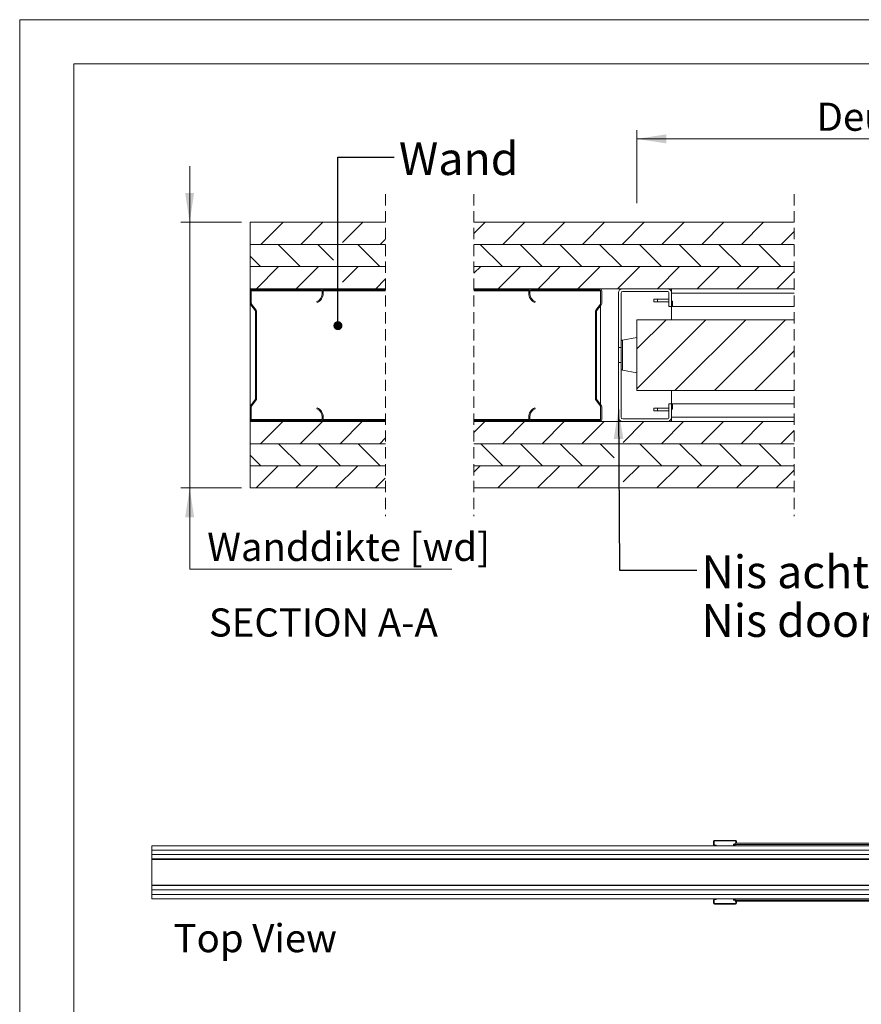
# Model space of a CAD drawing. Units: millimetres. Extents: x 0 to 420, y 0 to 297.
# Drawn here: x 0 to 95, y 186 to 297 of the extents above; entities that cross this region are included whole.
import ezdxf

# ---------------------------------------------------------------- set-up
doc = ezdxf.new("R2010")
doc.units = ezdxf.units.MM
doc.linetypes.add('HIDDEN', pattern=[1.905, 1.27, -0.635])
doc.styles.add('SLDTEXTSTYLE0', font='TXT', dxfattribs={"width": 0.7})
doc.dimstyles.new('SLDDIMSTYLE2', dxfattribs={"dimtxt": 0.18, "dimasz": 1.016, "dimexe": 0, "dimexo": 0.0625, "dimgap": 0, "dimtad": 0, "dimtih": 1, "dimtoh": 1, "dimdec": 0, "dimrnd": 1e-09, "dimzin": 0, "dimdsep": 46, "dimtxsty": 'Standard', "dimblk1": 'DOT', "dimblk2": 'DOT', "dimsah": 1, "dimcen": 0.09, "dimadec": 0, "dimazin": 0, "dimtfac": 1.016, "dimtdec": 0, "dimtofl": 0, "dimtmove": 0, "dimatfit": 3, "dimldrblk": 'DOT', "dimfxl": 1, "dimfrac": 2, "dimtolj": 1, "dimtzin": 0, "dimarcsym": 0})
doc.dimstyles.new('SLDDIMSTYLE3', dxfattribs={"dimtxt": 0.18, "dimasz": 3.302, "dimexe": 0, "dimexo": 0.0625, "dimgap": 0, "dimtad": 0, "dimtih": 1, "dimtoh": 1, "dimdec": 0, "dimrnd": 1e-09, "dimzin": 0, "dimdsep": 46, "dimtxsty": 'Standard', "dimsah": 1, "dimcen": 0.09, "dimadec": 0, "dimazin": 0, "dimtfac": 3.302, "dimtdec": 0, "dimtofl": 0, "dimtmove": 0, "dimatfit": 3, "dimfxl": 1, "dimfrac": 2, "dimtolj": 1, "dimtzin": 0, "dimarcsym": 0})
doc.dimstyles.new('SLDDIMSTYLE4', dxfattribs={"dimtxt": 3.175, "dimasz": 3.302, "dimexe": 0, "dimexo": 0.0625, "dimgap": 0.79375, "dimtad": 0, "dimtih": 1, "dimtoh": 1, "dimdec": 1, "dimlfac": 5, "dimrnd": 1e-09, "dimzin": 12, "dimdsep": 46, "dimtxsty": 'SLDTEXTSTYLE0', "dimsah": 1, "dimcen": 0.09, "dimadec": 0, "dimazin": 3, "dimtfac": 1, "dimtdec": 1, "dimtmove": 0, "dimatfit": 0, "dimfxl": 1, "dimfrac": 2, "dimtolj": 1, "dimtzin": 12, "dimarcsym": 0})
doc.dimstyles.new('SLDDIMSTYLE5', dxfattribs={"dimtxt": 3.175, "dimasz": 3.302, "dimexe": 0, "dimexo": 0.0625, "dimgap": 0.79375, "dimtad": 0, "dimtih": 1, "dimtoh": 1, "dimdec": 1, "dimlfac": 5, "dimrnd": 1e-09, "dimzin": 12, "dimdsep": 46, "dimtxsty": 'SLDTEXTSTYLE0', "dimsah": 1, "dimcen": 0.09, "dimadec": 0, "dimazin": 3, "dimtfac": 1, "dimtdec": 1, "dimtofl": 0, "dimtmove": 0, "dimatfit": 3, "dimfxl": 1, "dimfrac": 2, "dimtolj": 1, "dimtzin": 12, "dimarcsym": 0})

# ---------------------------------------------------------------- blocks, each defined once
blk = doc.blocks.new('Top View')
at = {"color": 174, "linetype": 'Continuous', "lineweight": 0, "true_color": 0x0000a0, "insert": (0, 7.46), "char_height": 6.35, "attachment_point": 1, "style": 'SLDTEXTSTYLE0'}
blk.add_mtext('Top View', dxfattribs=at)
blk = doc.blocks.new('_D_8')
at = {"color": 174, "linetype": 'Continuous', "lineweight": 18, "true_color": 0x0000a0}
for p, q in [((19.18, 274.12), (19.18, 280.47)), ((25.02, 274.12), (18.18, 274.12)), ((19.18, 274.12), (19.18, 244.12)), ((25.02, 244.12), (18.18, 244.12)), ((19.18, 234.97), (19.18, 244.12)), ((48.78, 234.97), (19.18, 234.97))]:
    blk.add_line(p, q, dxfattribs=at)
for points in [[(19.18, 274.12), (19.68, 277.43), (18.67, 277.43)], [(19.18, 244.12), (18.67, 240.82), (19.68, 240.82)]]:
    blk.add_solid(points, dxfattribs=at)
at = {"color": 174, "linetype": 'Continuous', "lineweight": 18, "true_color": 0x0000a0, "insert": (21.16, 239.06), "char_height": 3.175, "attachment_point": 1, "style": 'SLDTEXTSTYLE0'}
blk.add_mtext('Wanddikte [wd]', dxfattribs=at)
blk = doc.blocks.new('_D_11')
at = {"color": 7, "linetype": 'Continuous', "lineweight": 18}
for p, q in [((69.67, 276.29), (69.67, 284.54)), ((145.51, 283.54), (69.67, 283.54)), ((145.51, 256.12), (145.51, 284.54))]:
    blk.add_line(p, q, dxfattribs=at)
for points in [[(69.67, 283.54), (72.97, 283.03), (72.97, 284.05)], [(145.51, 283.54), (142.21, 284.05), (142.21, 283.03)]]:
    blk.add_solid(points, dxfattribs=at)
at = {"color": 7, "linetype": 'Continuous', "lineweight": 18, "insert": (89.94, 287.63), "char_height": 3.175, "attachment_point": 1, "style": 'SLDTEXTSTYLE0'}
blk.add_mtext('Deurbreedte 1 [db1]', dxfattribs=at)
blk = doc.blocks.new('_Dot')
at = {"color": 0, "linetype": 'ByBlock', "lineweight": -2}
blk.add_line((-0.5, 0), (-1, 0), dxfattribs=at)
at = {"color": 0, "linetype": 'ByBlock', "const_width": 0.5}
blk.add_lwpolyline([(-0.25, 0, 1), (0.25, 0, 1)], format="xyb", close=True, dxfattribs=at)
blk = doc.blocks.new('SW_HATCH_0')
at = {"color": 0, "linetype": 'Continuous', "lineweight": 18}
for p, q in [((-269.03, 5), (-266.53, 7.5)), ((-264.54, 5), (-262.04, 7.5)), ((-259.83, 5.22), (-257.55, 7.5)), ((-245, 6.23), (-243.72, 7.5)), ((-241.73, 5), (-239.23, 7.5)), ((-237.24, 5), (-234.74, 7.5)), ((-232.75, 5), (-230.25, 7.5)), ((-228.26, 5), (-225.76, 7.5)), ((-223.77, 5), (-221.27, 7.5)), ((-219.28, 5), (-216.78, 7.5)), ((-214.79, 5), (-212.29, 7.5)), ((-255.56, 5), (-255, 5.56)), ((-210.3, 5), (-208.86, 6.45)), ((-264.59, 2.5), (-267.09, 5)), ((-260.83, 3.23), (-262.6, 5)), ((-255.61, 2.5), (-258.11, 5)), ((-241.78, 2.5), (-244.28, 5)), ((-237.29, 2.5), (-239.79, 5)), ((-232.8, 2.5), (-235.3, 5)), ((-228.31, 2.5), (-230.81, 5)), ((-223.82, 2.5), (-226.32, 5)), ((-219.33, 2.5), (-221.83, 5)), ((-214.84, 2.5), (-217.34, 5)), ((-210.35, 2.5), (-212.85, 5)), ((-269.08, 2.5), (-270.24, 3.66)), ((-269.54, 0), (-267.04, 2.5)), ((-265.05, 0), (-262.55, 2.5)), ((-259.84, 0.72), (-258.06, 2.5)), ((-245, 1.74), (-244.23, 2.5)), ((-242.24, 0), (-239.74, 2.5)), ((-237.75, 0), (-235.25, 2.5)), ((-233.26, 0), (-230.76, 2.5)), ((-228.77, 0), (-226.27, 2.5)), ((-224.28, 0), (-221.78, 2.5)), ((-219.79, 0), (-217.29, 2.5)), ((-215.3, 0), (-212.8, 2.5)), ((-210.81, 0), (-208.86, 1.96)), ((-256.07, 0), (-255, 1.07)), ((-226.59, -6.8), (-223.29, -3.5)), ((-226.59, -11.29), (-218.8, -3.5)), ((-222.31, -11.5), (-214.31, -3.5)), ((-217.82, -11.5), (-209.82, -3.5)), ((-213.33, -11.5), (-208.86, -7.02)), ((-269.08, -17.5), (-266.58, -15)), ((-264.59, -17.5), (-262.09, -15)), ((-260.1, -17.5), (-257.6, -15)), ((-245, -16.22), (-243.77, -15)), ((-241.78, -17.5), (-239.28, -15)), ((-237.29, -17.5), (-234.79, -15)), ((-232.8, -17.5), (-230.3, -15)), ((-228.16, -17.35), (-225.81, -15)), ((-223.82, -17.5), (-221.32, -15)), ((-219.33, -17.5), (-216.83, -15)), ((-214.84, -17.5), (-212.34, -15)), ((-210.35, -17.5), (-208.86, -16)), ((-264.54, -20), (-267.04, -17.5)), ((-260.05, -20), (-262.55, -17.5)), ((-255.56, -20), (-258.06, -17.5)), ((-255.61, -17.5), (-255, -16.89)), ((-241.73, -20), (-244.23, -17.5)), ((-237.24, -20), (-239.74, -17.5)), ((-232.75, -20), (-235.25, -17.5)), ((-229.15, -19.11), (-230.76, -17.5)), ((-223.77, -20), (-226.27, -17.5)), ((-219.28, -20), (-221.78, -17.5)), ((-214.79, -20), (-217.29, -17.5)), ((-210.3, -20), (-212.8, -17.5)), ((-269.03, -20), (-270.24, -18.79)), ((-269.59, -22.5), (-267.09, -20)), ((-265.1, -22.5), (-262.6, -20)), ((-260.61, -22.5), (-258.11, -20)), ((-245, -20.71), (-244.28, -20)), ((-242.29, -22.5), (-239.79, -20)), ((-237.8, -22.5), (-235.3, -20)), ((-233.31, -22.5), (-230.81, -20)), ((-228.13, -21.81), (-226.32, -20)), ((-224.33, -22.5), (-221.83, -20)), ((-219.84, -22.5), (-217.34, -20)), ((-215.35, -22.5), (-212.85, -20)), ((-210.86, -22.5), (-208.86, -20.49)), ((-256.12, -22.5), (-255, -21.38))]:
    blk.add_line(p, q, dxfattribs=at)

msp = doc.modelspace()

# ---------------------------------------------------------------- linework, layer by layer
at = {"color": 7, "linetype": 'Continuous', "lineweight": 18}
for p, q in [((420.0003, 296.9972), (-0.0072, 296.9972)), ((-0.0072, 296.9972), (-0.0072, 0.0005)), ((413.5003, 291.9972), (6.0928, 291.9972)), ((6.0928, 291.9972), (6.0928, 5.0005)), ((41.2659, 274.1238), (26.0171, 274.1238)), ((26.0171, 274.1238), (26.0171, 271.6238)), ((87.405, 274.1238), (51.2659, 274.1238)), ((26.0171, 271.6238), (41.2659, 271.6238)), ((41.2659, 271.6238), (26.0171, 271.6238)), ((26.0171, 271.6238), (26.0171, 269.1238)), ((51.2659, 271.6238), (87.405, 271.6238)), ((87.405, 271.6238), (51.2659, 271.6238)), ((26.0171, 269.1238), (41.2659, 269.1238)), ((26.0171, 269.1238), (26.0171, 266.6238)), ((41.2659, 269.1238), (26.0171, 269.1238)), ((51.2659, 269.1238), (87.405, 269.1238)), ((87.405, 269.1238), (51.2659, 269.1238)), ((26.0171, 266.6238), (41.2659, 266.6238)), ((26.0171, 266.5038), (26.0171, 266.6238)), ((26.0493, 266.5038), (26.0171, 266.5038)), ((26.0171, 266.5038), (26.0171, 266.3838)), ((26.0171, 264.9446), (26.0171, 266.3838)), ((26.1371, 264.9446), (26.1371, 266.3838)), ((26.2571, 266.6238), (34.0171, 266.6238)), ((26.2571, 266.5038), (34.0171, 266.5038)), ((34.1371, 266.3838), (34.1371, 266.1038)), ((41.2659, 266.5038), (34.225, 266.5038)), ((34.2571, 266.3838), (34.2571, 266.1038)), ((51.2659, 266.6238), (87.405, 266.6238)), ((57.4829, 266.5038), (51.2659, 266.5038)), ((57.4508, 266.1038), (57.4508, 266.3838)), ((57.5708, 266.1038), (57.5708, 266.3838)), ((57.6907, 266.6238), (65.4507, 266.6238)), ((57.6907, 266.5038), (65.4507, 266.5038)), ((65.5708, 266.5916), (65.5708, 266.6238)), ((65.5708, 266.3838), (65.5708, 264.9446)), ((65.6907, 266.3838), (65.6907, 264.9446)), ((67.5708, 259.9738), (67.5708, 266.1238)), ((67.8707, 259.9738), (67.8707, 266.1238)), ((68.0708, 266.6238), (73.0707, 266.6238)), ((68.0708, 266.3238), (73.0707, 266.3238)), ((73.2707, 266.1238), (73.2707, 264.6238)), ((73.5708, 266.1238), (73.5708, 266.6238)), ((73.5708, 266.1238), (73.5708, 264.6238)), ((73.5708, 266.1238), (87.405, 266.1238)), ((26.0171, 264.9446), (26.0171, 253.303)), ((26.5922, 264.1153), (26.0669, 264.7983)), ((26.6873, 264.1885), (26.162, 264.8714)), ((33.5371, 265.1873), (33.5851, 265.0773)), ((58.1228, 265.0773), (58.1708, 265.1873)), ((65.5459, 264.8714), (65.0205, 264.1885)), ((65.641, 264.7983), (65.1156, 264.1153)), ((65.5708, 264.707), (65.5708, 253.5406)), ((71.5708, 265.4238), (71.5708, 265.1238)), ((71.5708, 265.4238), (71.9707, 265.4238)), ((71.9707, 265.1238), (71.5708, 265.1238)), ((71.9707, 265.4238), (71.9707, 265.1238)), ((71.9707, 265.4238), (73.2707, 265.4238)), ((73.2707, 265.1238), (71.9707, 265.1238)), ((73.5708, 264.6238), (73.2707, 264.6238)), ((73.5708, 265.2238), (73.6936, 265.2238)), ((73.5708, 264.6238), (73.6936, 264.6238)), ((73.5708, 264.6238), (73.5708, 263.1238)), ((73.6936, 264.6238), (73.6936, 265.2238)), ((73.6936, 264.6238), (87.405, 264.6238)), ((26.6171, 254.2054), (26.6171, 264.0421)), ((26.7371, 254.2054), (26.7371, 264.0421)), ((64.9708, 264.0421), (64.9708, 254.2054)), ((65.0907, 264.0421), (65.0907, 254.2054)), ((69.6708, 255.1238), (69.6708, 263.1238)), ((69.6708, 263.1238), (87.405, 263.1238)), ((69.6708, 261.1238), (68.0423, 260.8238)), ((67.8707, 259.9738), (67.5708, 259.9738)), ((67.5708, 259.9738), (67.5708, 258.2738)), ((67.8707, 258.2738), (67.8707, 259.9738)), ((67.5708, 258.2738), (67.8707, 258.2738)), ((67.5708, 252.1238), (67.5708, 258.2738)), ((67.8707, 252.1238), (67.8707, 258.2738)), ((68.0423, 257.4238), (69.6708, 257.1238)), ((69.6708, 255.1238), (87.405, 255.1238)), ((73.5708, 255.1238), (73.5708, 253.6238)), ((26.0669, 253.4493), (26.5922, 254.1322)), ((26.162, 253.3761), (26.6873, 254.0591)), ((65.0205, 254.0591), (65.5459, 253.3761)), ((65.1156, 254.1322), (65.641, 253.4493)), ((73.2707, 253.6238), (73.2707, 252.1238)), ((73.2707, 253.6238), (73.5708, 253.6238)), ((73.5708, 253.6238), (73.5708, 252.1238)), ((73.5708, 253.6238), (73.6936, 253.6238)), ((73.6936, 253.0238), (73.6936, 253.6238)), ((87.405, 253.6238), (73.6936, 253.6238)), ((26.0171, 251.8638), (26.0171, 253.303)), ((26.1371, 251.8638), (26.1371, 253.303)), ((33.5851, 253.1703), (33.5371, 253.0603)), ((58.1708, 253.0603), (58.1228, 253.1703)), ((65.5708, 253.303), (65.5708, 251.8638)), ((65.6907, 253.303), (65.6907, 251.8638)), ((71.5708, 252.8237), (71.5708, 253.1237)), ((71.9707, 253.1237), (71.5708, 253.1237)), ((71.5708, 252.8237), (71.9707, 252.8237)), ((71.9707, 252.8237), (71.9707, 253.1237)), ((73.2707, 253.1237), (71.9707, 253.1237)), ((71.9707, 252.8237), (73.2707, 252.8237)), ((73.5708, 253.0238), (73.6936, 253.0238)), ((26.0171, 251.8638), (26.0171, 251.7438)), ((26.0171, 251.6238), (26.0171, 251.7438)), ((26.0493, 251.7438), (26.0171, 251.7438)), ((41.2659, 251.6238), (26.0171, 251.6238)), ((26.0171, 251.6238), (26.0171, 249.1238)), ((34.0171, 251.7438), (26.2571, 251.7438)), ((34.0171, 251.6238), (26.2571, 251.6238)), ((34.1371, 252.1438), (34.1371, 251.8638)), ((41.2659, 251.7438), (34.225, 251.7438)), ((34.2571, 252.1438), (34.2571, 251.8638)), ((57.4829, 251.7438), (51.2659, 251.7438)), ((87.405, 251.6238), (51.2659, 251.6238)), ((57.4508, 251.8638), (57.4508, 252.1438)), ((57.5708, 251.8638), (57.5708, 252.1438)), ((65.4507, 251.7438), (57.6907, 251.7438)), ((65.4507, 251.6238), (57.6907, 251.6238)), ((65.5708, 251.6238), (65.5708, 251.6559)), ((73.0707, 251.9238), (68.0708, 251.9238)), ((73.0707, 251.6238), (68.0708, 251.6238)), ((87.405, 252.1238), (73.5708, 252.1238)), ((73.5708, 252.1238), (73.5708, 251.6238)), ((26.0171, 249.1238), (26.0171, 246.6238)), ((41.2659, 249.1238), (26.0171, 249.1238)), ((26.0171, 249.1238), (41.2659, 249.1238)), ((87.405, 249.1238), (51.2659, 249.1238)), ((51.2659, 249.1238), (87.405, 249.1238)), ((26.0171, 246.6238), (41.2659, 246.6238)), ((26.0171, 246.6237), (26.0171, 244.1237)), ((41.2659, 246.6237), (26.0171, 246.6237)), ((51.2659, 246.6238), (87.405, 246.6238)), ((87.405, 246.6237), (51.2659, 246.6237)), ((26.0171, 244.1237), (41.2659, 244.1237)), ((51.2659, 244.1237), (87.405, 244.1237)), ((231.3058, 203.7331), (14.9058, 203.7331)), ((14.9058, 203.7331), (14.9058, 203.2331)), ((78.3058, 204.2331), (78.3058, 203.8331)), ((78.3658, 204.2331), (78.3058, 204.2331)), ((78.3658, 203.8331), (78.3058, 203.8331)), ((78.3658, 204.2331), (78.3658, 203.8331)), ((78.4058, 204.2731), (78.4058, 204.3331)), ((80.8058, 204.3331), (78.4058, 204.3331)), ((80.8058, 204.2731), (78.4058, 204.2731)), ((78.4058, 203.7931), (78.6258, 203.7931)), ((78.6258, 203.7331), (78.6258, 203.7931)), ((80.5536, 203.7331), (80.5536, 203.8931)), ((80.5536, 203.8931), (80.6492, 203.8931)), ((80.6492, 203.8931), (80.7458, 203.8931)), ((80.7458, 204.0131), (80.7458, 203.8789)), ((80.7458, 204.0131), (80.8458, 204.0131)), ((80.7458, 203.8789), (165.4658, 203.8789)), ((80.7458, 203.7331), (80.7458, 203.8789)), ((80.8058, 204.2731), (80.8058, 204.3331)), ((80.8458, 204.2331), (80.9058, 204.2331)), ((80.8458, 204.2331), (80.8458, 204.0131)), ((80.8458, 204.0131), (80.9058, 204.0131)), ((80.9058, 204.2331), (80.9058, 204.0131)), ((80.9058, 204.0131), (165.3058, 204.0131)), ((14.9058, 203.2331), (231.3058, 203.2331)), ((14.9058, 203.2331), (14.9058, 202.7331)), ((231.3058, 203.2331), (14.9058, 203.2331)), ((14.9058, 202.7331), (14.9058, 202.2331)), ((231.3058, 202.7331), (14.9058, 202.7331)), ((14.9058, 202.7331), (231.3058, 202.7331)), ((80.5536, 203.2331), (80.5536, 203.2331)), ((80.5536, 202.7331), (80.5536, 202.7331)), ((14.9058, 202.2331), (231.3058, 202.2331)), ((14.9058, 202.2331), (14.9058, 202.1851)), ((14.9058, 202.1851), (14.9058, 199.2811)), ((14.9058, 202.1851), (231.3058, 202.1851)), ((14.9058, 199.2811), (231.3058, 199.2811)), ((14.9058, 199.2811), (14.9058, 199.2331)), ((14.9058, 199.2331), (14.9058, 198.7331)), ((231.3058, 199.2331), (14.9058, 199.2331)), ((14.9058, 198.7331), (231.3058, 198.7331)), ((231.3058, 198.7331), (14.9058, 198.7331)), ((14.9058, 198.7331), (14.9058, 198.2331)), ((231.3058, 198.2331), (14.9058, 198.2331)), ((14.9058, 198.2331), (14.9058, 197.7331)), ((14.9058, 198.2331), (231.3058, 198.2331)), ((80.5536, 198.7331), (80.5536, 198.7331)), ((80.5536, 198.2331), (80.5536, 198.2331)), ((14.9058, 197.7331), (231.3058, 197.7331)), ((78.3658, 197.6331), (78.3058, 197.6331)), ((78.3058, 197.2331), (78.3058, 197.6331)), ((78.3658, 197.2331), (78.3058, 197.2331)), ((78.3658, 197.2331), (78.3658, 197.6331)), ((78.4058, 197.6731), (78.6258, 197.6731)), ((78.4058, 197.1931), (78.4058, 197.1331)), ((80.8058, 197.1931), (78.4058, 197.1931)), ((80.8058, 197.1331), (78.4058, 197.1331)), ((78.6258, 197.7331), (78.6258, 197.6731)), ((80.5536, 197.7331), (80.5536, 197.5731)), ((80.5536, 197.5731), (80.6492, 197.5731)), ((80.7458, 197.5731), (80.6492, 197.5731)), ((80.7458, 197.7331), (80.7458, 197.5873)), ((165.4658, 197.5873), (80.7458, 197.5873)), ((80.7458, 197.4531), (80.7458, 197.5873)), ((80.8458, 197.4531), (80.7458, 197.4531)), ((80.8058, 197.1931), (80.8058, 197.1331)), ((80.8458, 197.4531), (80.9058, 197.4531)), ((80.8458, 197.2331), (80.8458, 197.4531)), ((80.8458, 197.2331), (80.9058, 197.2331)), ((80.9058, 197.2331), (80.9058, 197.4531)), ((165.3058, 197.4531), (80.9058, 197.4531))]:
    msp.add_line(p, q, dxfattribs=at)
at = {"color": 7, "linetype": 'HIDDEN', "lineweight": 18}
for p, q in [((41.2659, 277.2988), (41.2659, 240.9487)), ((51.2659, 277.2988), (51.2659, 240.9487)), ((87.405, 277.2988), (87.405, 240.9487))]:
    msp.add_line(p, q, dxfattribs=at)
at = {"color": 174, "linetype": 'Continuous', "lineweight": 18}
for p, q in [((34.1371, 266.3838), (26.1371, 266.3838)), ((41.2659, 266.3838), (34.2571, 266.3838)), ((57.4508, 266.3838), (51.2659, 266.3838)), ((65.5708, 266.3838), (57.5708, 266.3838)), ((68.0423, 260.8238), (68.0423, 257.4238)), ((34.1371, 251.8638), (26.1371, 251.8638)), ((41.2659, 251.8638), (34.2571, 251.8638)), ((57.4508, 251.8638), (51.2659, 251.8638)), ((65.5708, 251.8638), (57.5708, 251.8638)), ((78.4058, 203.7931), (78.4058, 203.7331)), ((80.6492, 203.8931), (80.6492, 203.7331)), ((80.6492, 203.2331), (80.6492, 203.2331)), ((80.6492, 202.7331), (80.6492, 202.7331)), ((80.7458, 203.2331), (80.7458, 203.2331)), ((80.7458, 202.7331), (80.7458, 202.7331)), ((14.9538, 202.2331), (14.9538, 202.2267)), ((16.5058, 202.2267), (16.5058, 202.2331)), ((39.1298, 202.2331), (39.1298, 202.2267)), ((40.6818, 202.2267), (40.6818, 202.2331)), ((14.9538, 199.2395), (14.9538, 199.2331)), ((16.5058, 199.2331), (16.5058, 199.2395)), ((39.1298, 199.2395), (39.1298, 199.2331)), ((40.6818, 199.2331), (40.6818, 199.2395)), ((80.6492, 198.7331), (80.6492, 198.7331)), ((80.6492, 198.2331), (80.6492, 198.2331)), ((80.7458, 198.7331), (80.7458, 198.7331)), ((80.7458, 198.2331), (80.7458, 198.2331)), ((78.4058, 197.6731), (78.4058, 197.7331)), ((80.6492, 197.7331), (80.6492, 197.5731))]:
    msp.add_line(p, q, dxfattribs=at)
at = {"color": 7, "linetype": 'Continuous', "lineweight": 18}
for centre, radius, start, end in [((26.2571, 266.3838), 0.24, 89.99853, 180.003427), ((26.2571, 266.3838), 0.12, 89.986541, 180.003855), ((33.1371, 266.1037), 1, 293.579195, 0.002777), ((33.137, 266.1038), 1.1201, 293.580665, 359.996982), ((34.0171, 266.3838), 0.24, 359.996573, 90.00147), ((34.0171, 266.3838), 0.12, 359.996145, 89.990692), ((57.6907, 266.3838), 0.24, 89.99853, 180.003427), ((58.5708, 266.1038), 1.1201, 180.003018, 246.419335), ((57.6908, 266.3838), 0.12, 90.009308, 180.003855), ((58.5707, 266.1037), 0.9999, 179.996225, 246.425976), ((65.4507, 266.3838), 0.24, 359.996573, 90.00147), ((65.4508, 266.3838), 0.12, 359.996145, 90.013459), ((68.0707, 266.1238), 0.5, 89.996849, 180.001871), ((68.0708, 266.1237), 0.2, 90.002571, 179.987824), ((73.0708, 266.1238), 0.5, 359.998129, 90.003151), ((73.0708, 266.1238), 0.2, 359.988856, 90.007088), ((26.2573, 264.9446), 0.2402, 180.005465, 217.537782), ((26.257, 264.9446), 0.1199, 179.991541, 217.585266), ((65.4508, 264.9446), 0.1199, 322.414734, 0.008459), ((65.4505, 264.9446), 0.2402, 322.462218, 359.994535), ((26.4972, 264.0422), 0.1199, 359.991541, 37.585266), ((26.4973, 264.0422), 0.2399, 359.991453, 37.585266), ((65.2106, 264.0422), 0.2399, 142.414734, 180.008547), ((65.2107, 264.0422), 0.1199, 142.414734, 180.008459), ((68.1244, 260.3778), 0.4535, 100.427523, 124.008727), ((68.1249, 257.871), 0.4548, 236.026917, 259.536833), ((26.4972, 254.2054), 0.1199, 322.414734, 0.008459), ((26.4973, 254.2054), 0.2399, 322.414734, 0.008547), ((65.2106, 254.2054), 0.2399, 179.991453, 217.585266), ((65.2107, 254.2054), 0.1199, 179.991541, 217.585266), ((26.2573, 253.3029), 0.2402, 142.462218, 179.994535), ((26.257, 253.303), 0.1199, 142.414734, 180.008459), ((33.1371, 252.1438), 1, 359.997223, 66.420805), ((33.137, 252.1437), 1.1201, 0.003018, 66.419335), ((58.5708, 252.1437), 1.1201, 113.580665, 179.996982), ((58.5707, 252.1438), 0.9999, 113.574024, 180.003775), ((65.4508, 253.303), 0.1199, 359.991541, 37.585266), ((65.4505, 253.3029), 0.2402, 0.005465, 37.537782), ((26.2571, 251.8638), 0.24, 179.996573, 270.00147), ((26.2571, 251.8638), 0.12, 179.996145, 270.013459), ((34.0171, 251.8638), 0.12, 270.009308, 0.003855), ((34.0171, 251.8638), 0.24, 269.99853, 0.003427), ((57.6907, 251.8638), 0.24, 179.996573, 270.00147), ((57.6908, 251.8638), 0.12, 179.996145, 269.990692), ((65.4507, 251.8638), 0.24, 269.99853, 0.003427), ((65.4508, 251.8638), 0.12, 269.986541, 0.003855), ((68.0707, 252.1238), 0.5, 179.998129, 270.003151), ((68.0708, 252.1238), 0.2, 180.012176, 269.997429), ((73.0708, 252.1238), 0.5, 269.996849, 0.001871), ((73.0708, 252.1237), 0.2, 269.992912, 0.011144), ((78.4058, 204.2331), 0.1, 90, 180), ((78.4058, 203.8331), 0.1, 180, 270), ((78.4058, 204.2331), 0.04, 90, 180), ((78.4058, 203.8331), 0.04, 180, 270), ((80.8058, 204.2331), 0.1, 0, 90), ((80.8058, 204.2331), 0.04, 0, 90), ((14.9538, 202.1851), 0.048, 90, 120), ((16.5058, 202.1851), 0.048, 60, 90), ((39.1298, 202.1851), 0.048, 90, 120), ((40.6818, 202.1851), 0.048, 60, 90), ((14.9538, 199.2811), 0.048, 240, 270), ((16.5058, 199.2811), 0.048, 270, 300), ((39.1298, 199.2811), 0.048, 240, 270), ((40.6818, 199.2811), 0.048, 270, 300), ((78.4058, 197.6331), 0.1, 90, 180), ((78.4058, 197.2331), 0.1, 180, 270), ((78.4058, 197.6331), 0.04, 90, 180), ((78.4058, 197.2331), 0.04, 180, 270), ((80.8058, 197.2331), 0.1, 270, 0), ((80.8058, 197.2331), 0.04, 270, 0)]:
    msp.add_arc(centre, radius, start, end, dxfattribs=at)

# ---------------------------------------------------------------- block references
msp.add_blockref('SW_HATCH_0', (296.2609, 266.6238), dxfattribs=at)
at = {"color": 7, "linetype": 'Continuous', "xscale": 0.5, "yscale": 0.5, "zscale": 0.5}
msp.add_blockref('Top View', (17.3688, 191.1503), dxfattribs=at)

# ---------------------------------------------------------------- texts
at = {"color": 174, "linetype": 'Continuous', "lineweight": 0, "true_color": 0x0000a0, "attachment_point": 1, "style": 'SLDTEXTSTYLE0'}
for s, insert, char_height in [('Wand', (42.8, 283.1585), 3.70417), ('Nis achterstijl', (76.9469, 236.5096), 3.704167), ('Nis doorvoer', (76.9469, 231.014), 3.704167)]:
    msp.add_mtext(s, dxfattribs=dict(at, insert=insert, char_height=char_height))
at = {"color": 7, "linetype": 'Continuous', "lineweight": 0, "insert": (34.2717, 230.521), "char_height": 3.175, "attachment_point": 2, "style": 'SLDTEXTSTYLE0'}
msp.add_mtext('SECTION A-A', dxfattribs=at)

# ---------------------------------------------------------------- dimensions: what is measured, and where the dimension line sits
at = {"color": 7, "linetype": 'Continuous', "lineweight": 18}
dim = msp.add_linear_dim(base=(69.6708, 286.1249), p1=(145.5132, 255.1238), p2=(69.6708, 263.1238), text='Deurbreedte 1 [db1]', dimstyle='SLDDIMSTYLE5', dxfattribs=at)
dim.commit()
dim.dimension.update_dxf_attribs({"geometry": '_D_11', "text_midpoint": (107.592, 286.1249), "dimtype": 160})
at = {"color": 174, "linetype": 'Continuous', "lineweight": 18, "true_color": 0x0000a0}
dim = msp.add_linear_dim(base=(19.1764, 244.1237), p1=(26.0171, 274.1238), p2=(26.0171, 244.1237), angle=90, text='  Wanddikte [wd]', dimstyle='SLDDIMSTYLE4', dxfattribs=at)
dim.commit()
dim.dimension.update_dxf_attribs({"geometry": '_D_8', "text_midpoint": (19.1764, 237.5554), "dimtype": 160})

# ---------------------------------------------------------------- leaders
at = {"color": 174, "linetype": 'Continuous', "lineweight": 0, "true_color": 0x0000a0}
for points, dimstyle in [([(35.9157, 262.4491), (35.9146, 281.4695), (42.2646, 281.4695)], 'SLDDIMSTYLE2'), ([(67.5708, 252.9676), (67.6969, 234.8479), (76.4426, 234.8479)], 'SLDDIMSTYLE3')]:
    msp.add_leader(points, dimstyle=dimstyle, dxfattribs=at)

doc.saveas('drawing.dxf')
